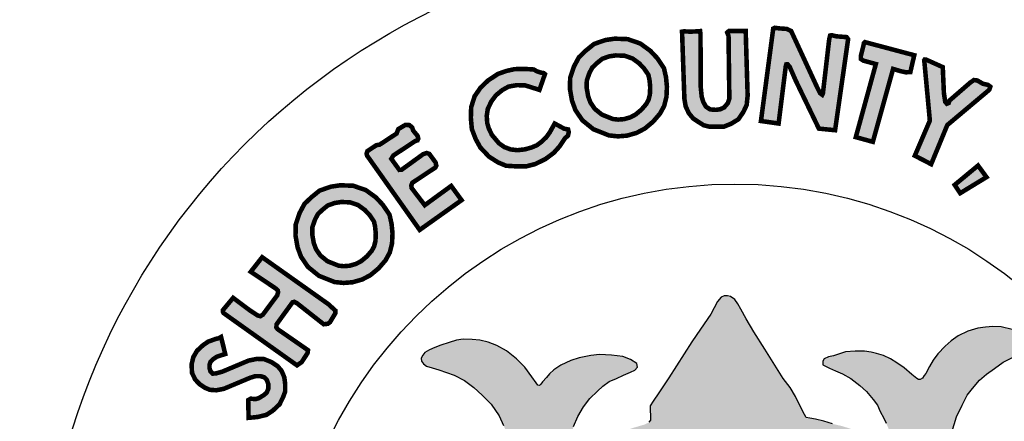
# Model space of a CAD drawing. Units: feet. Extents: x 0 to 8.5, y 0 to 11.
# Drawn here: x 1.8 to 2.5, y 1.1 to 1.4 of the extents above; entities that cross this region are included whole.
import ezdxf
from ezdxf import colors
from ezdxf.entities.mleader import LeaderData, LeaderLine
from ezdxf.math import Vec2, Vec3

# ---------------------------------------------------------------- set-up
doc = ezdxf.new("R2010")
doc.units = ezdxf.units.FT
doc.header["$MEASUREMENT"] = 0
for name, color, linetype in [('100-NOT', 2, 'CONTINUOUS'), ('ANNO-TEXT', 1, 'CONTINUOUS'), ('SEAL', 2, 'CONTINUOUS')]:
    doc.layers.add(name, color=color, linetype=linetype)
doc.styles.get("Standard").update_dxf_attribs({"font": 'romans.shx'})
doc.styles.add('SX75', font='simplex1.shx', dxfattribs={"width": 0.75})

msp = doc.modelspace()

# ---------------------------------------------------------------- hatches: boundary and pattern name
at = {"layer": 'SEAL'}
for points in [[(2.34466, 1.39744), (2.33655, 1.3365), (2.34821, 1.33485), (2.3529, 1.37248), (2.35328, 1.37383), (2.35408, 1.37392), (2.35551, 1.37223), (2.35942, 1.36326), (2.37475, 1.33149), (2.38544, 1.33044), (2.39404, 1.39042), (2.39304, 1.3918), (2.3864, 1.3923), (2.38327, 1.39305), (2.38215, 1.3928), (2.38152, 1.39005), (2.37739, 1.35452), (2.37701, 1.35377), (2.37564, 1.35477), (2.37376, 1.3584), (2.35648, 1.3958), (2.3536, 1.39718), (2.3486, 1.39755), (2.34559, 1.39793)], [(2.28453, 1.39538), (2.28607, 1.35105), (2.28694, 1.34604), (2.289, 1.34167), (2.29182, 1.33821), (2.29529, 1.3359), (2.29876, 1.33372), (2.30235, 1.33282), (2.31224, 1.33282), (2.31699, 1.33474), (2.32174, 1.33769), (2.32495, 1.34244), (2.32714, 1.34706), (2.32778, 1.35322), (2.32649, 1.39583), (2.31545, 1.39583), (2.31429, 1.3948), (2.31519, 1.39262), (2.31571, 1.35117), (2.31468, 1.34822), (2.31224, 1.34539), (2.30967, 1.34424), (2.30697, 1.34385), (2.30312, 1.34411), (2.3003, 1.34591), (2.29863, 1.34886), (2.29747, 1.35245), (2.29683, 1.359), (2.2967, 1.39352), (2.29643, 1.39576), (2.29463, 1.39558), (2.29004, 1.3954), (2.28572, 1.39558)], [(2.40516, 1.38849), (2.43766, 1.37985), (2.43507, 1.36873), (2.4321, 1.36861), (2.42864, 1.36935), (2.4237, 1.37083), (2.41035, 1.32278), (2.3991, 1.32587), (2.41233, 1.37404), (2.40417, 1.37626), (2.40244, 1.37738), (2.40244, 1.37935), (2.40343, 1.3833), (2.40417, 1.38627), (2.40442, 1.38775)], [(2.44428, 1.37608), (2.44794, 1.33676), (2.43802, 1.31363), (2.44881, 1.30806), (2.45943, 1.33381), (2.48708, 1.35702), (2.48782, 1.3591), (2.48623, 1.36032), (2.48294, 1.36105), (2.47915, 1.36324), (2.47696, 1.36349), (2.47452, 1.36178), (2.46085, 1.34995), (2.46036, 1.34837), (2.45914, 1.34788), (2.45804, 1.34922), (2.45719, 1.35507), (2.45645, 1.37202), (2.44559, 1.3769), (2.44455, 1.37703), (2.44421, 1.37652)], [(2.19412, 1.36741), (2.19048, 1.35701), (2.18112, 1.35996), (2.17548, 1.36013), (2.17011, 1.35918), (2.16604, 1.35692), (2.16179, 1.35346), (2.15875, 1.34939), (2.15641, 1.34445), (2.15572, 1.33986), (2.15607, 1.33509), (2.15702, 1.3318), (2.1591, 1.32738), (2.16378, 1.32184), (2.16734, 1.31933), (2.1715, 1.31777), (2.17609, 1.31725), (2.18103, 1.31785), (2.18537, 1.31907), (2.18883, 1.32054), (2.19204, 1.32297), (2.19499, 1.32582), (2.19724, 1.32894), (2.20054, 1.33483), (2.20678, 1.33146), (2.20938, 1.33094), (2.20981, 1.3292), (2.20929, 1.32678), (2.20739, 1.32522), (2.20375, 1.31976), (2.19993, 1.31551), (2.19437, 1.31138), (2.18762, 1.30811), (2.18163, 1.30659), (2.17553, 1.30659), (2.16845, 1.30702), (2.16322, 1.3092), (2.15723, 1.31301), (2.15146, 1.3191), (2.14841, 1.32466), (2.1459, 1.33119), (2.14525, 1.33859), (2.14547, 1.34566), (2.14775, 1.35285), (2.15167, 1.35851), (2.15658, 1.36319), (2.16319, 1.36757), (2.16878, 1.36951), (2.17405, 1.37069), (2.18104, 1.3708), (2.18674, 1.37047), (2.18861, 1.36935), (2.1912, 1.36845), (2.19326, 1.36808)], [(2.07747, 1.31277), (2.1115, 1.26472), (2.13913, 1.28433), (2.13228, 1.29372), (2.11484, 1.28102), (2.10621, 1.29232), (2.10597, 1.29403), (2.1067, 1.29582), (2.12184, 1.30582), (2.12245, 1.30709), (2.12202, 1.30916), (2.11786, 1.31482), (2.11614, 1.31539), (2.11385, 1.31468), (2.09958, 1.30436), (2.09808, 1.30429), (2.09278, 1.3116), (2.09421, 1.31382), (2.10855, 1.32327), (2.11008, 1.32377), (2.11057, 1.32483), (2.11017, 1.32664), (2.10725, 1.33018), (2.10658, 1.33221), (2.10472, 1.33381), (2.10216, 1.33398), (2.09738, 1.33115), (2.09627, 1.32823), (2.08507, 1.32089), (2.08299, 1.32058), (2.07706, 1.31669), (2.07649, 1.31492), (2.07688, 1.31351)], [(2.47972, 1.30715), (2.46429, 1.29437), (2.46797, 1.28894), (2.4853, 1.29951)], [(1.98212, 1.20995), (2.0306, 1.17547), (2.03361, 1.17752), (2.03758, 1.18354), (2.03786, 1.18546), (2.03608, 1.18669), (2.01786, 1.19928), (2.01701, 1.20044), (2.01711, 1.20245), (2.01931, 1.20552), (2.02767, 1.21703), (2.02872, 1.21732), (2.03064, 1.21636), (2.04821, 1.20255), (2.0509, 1.20284), (2.05234, 1.20389), (2.05598, 1.20994), (2.05589, 1.21157), (2.05128, 1.21579), (2.00764, 1.24672), (2.00011, 1.23715), (2.01679, 1.22597), (2.01797, 1.22479), (2.01808, 1.22339), (2.01754, 1.22156), (2.00807, 1.20887), (2.00651, 1.20788), (2.00463, 1.20833), (1.9995, 1.21172), (1.98849, 1.21994), (1.9817, 1.2118), (1.9817, 1.21082)], [(1.98052, 1.19417), (1.9833, 1.18295), (1.9778, 1.18119), (1.97508, 1.17935), (1.97352, 1.17769), (1.97294, 1.17594), (1.97294, 1.17361), (1.97352, 1.17157), (1.97508, 1.17002), (1.97702, 1.17012), (1.9813, 1.17128), (1.99861, 1.17857), (2.00415, 1.17973), (2.00872, 1.17964), (2.01378, 1.1776), (2.01786, 1.17488), (2.02048, 1.17177), (2.02223, 1.16759), (2.02282, 1.16312), (2.02282, 1.15826), (2.02146, 1.15457), (2.01912, 1.14981), (2.01446, 1.14544), (2.01037, 1.14281), (2.00473, 1.14145), (2.00191, 1.14116), (1.99871, 1.14087), (1.99841, 1.15253), (2.00007, 1.1535), (2.00337, 1.15321), (2.00551, 1.15389), (2.00853, 1.15574), (2.01057, 1.15739), (2.01173, 1.16011), (2.01173, 1.16302), (2.01066, 1.16594), (2.00901, 1.16759), (2.00639, 1.16837), (2.00327, 1.16837), (1.99977, 1.1673), (1.98237, 1.16001), (1.97741, 1.15904), (1.97313, 1.15933), (1.96993, 1.16069), (1.96642, 1.16302), (1.96351, 1.16603), (1.96137, 1.1705), (1.96108, 1.17604), (1.96224, 1.1809), (1.96468, 1.18508), (1.96866, 1.18877), (1.97206, 1.1911), (1.97693, 1.19285), (1.97897, 1.19334)]]:
    msp.add_hatch(color=6, dxfattribs=at).paths.add_polyline_path(points)
h = msp.add_hatch(color=6, dxfattribs=at)
h.paths.add_polyline_path([(2.24075, 1.37973), (2.2466, 1.37952), (2.25183, 1.37772), (2.25633, 1.37445), (2.25956, 1.371), (2.26231, 1.36694), (2.26307, 1.36357), (2.26353, 1.35882), (2.26331, 1.35404), (2.26241, 1.35042), (2.2609, 1.34767), (2.25771, 1.34395), (2.25385, 1.34073), (2.25043, 1.33893), (2.24623, 1.33773), (2.24241, 1.33744), (2.239, 1.33779), (2.23168, 1.34069), (2.22696, 1.34452), (2.22409, 1.34873), (2.22262, 1.35274), (2.22161, 1.35844), (2.22171, 1.36308), (2.22344, 1.36817), (2.22538, 1.37176), (2.2282, 1.37448), (2.23193, 1.37751), (2.23656, 1.37912)], flags=16)
h.paths.add_polyline_path([(2.24015, 1.39076), (2.24864, 1.39046), (2.25697, 1.38758), (2.26364, 1.38273), (2.26819, 1.37789), (2.27258, 1.37137), (2.27395, 1.36532), (2.27455, 1.35911), (2.27425, 1.35244), (2.27273, 1.34638), (2.27001, 1.34139), (2.26546, 1.33609), (2.26, 1.33154), (2.25455, 1.32866), (2.24818, 1.32685), (2.24227, 1.32639), (2.23636, 1.327), (2.22605, 1.33109), (2.21878, 1.33699), (2.21423, 1.34366), (2.21196, 1.34987), (2.21059, 1.35759), (2.21075, 1.36501), (2.21332, 1.37258), (2.21651, 1.37849), (2.2209, 1.38273), (2.22651, 1.38728), (2.23394, 1.38985)])
h = msp.add_hatch(color=6, dxfattribs=at)
h.paths.add_polyline_path([(2.05979, 1.28311), (2.06564, 1.2829), (2.07087, 1.28109), (2.07537, 1.27782), (2.0786, 1.27438), (2.08134, 1.27031), (2.0821, 1.26694), (2.08256, 1.2622), (2.08235, 1.25742), (2.08144, 1.2538), (2.07994, 1.25105), (2.07675, 1.24732), (2.07289, 1.24411), (2.06946, 1.2423), (2.06527, 1.24111), (2.06145, 1.24081), (2.05803, 1.24116), (2.05071, 1.24407), (2.04599, 1.2479), (2.04313, 1.2521), (2.04166, 1.25611), (2.04065, 1.26182), (2.04074, 1.26646), (2.04248, 1.27155), (2.04441, 1.27514), (2.04723, 1.27786), (2.05097, 1.28089), (2.05559, 1.28249)], flags=16)
h.paths.add_polyline_path([(2.05918, 1.29414), (2.06767, 1.29383), (2.07601, 1.29095), (2.08268, 1.28611), (2.08722, 1.28126), (2.09162, 1.27475), (2.09298, 1.26869), (2.09359, 1.26248), (2.09328, 1.25582), (2.09177, 1.24976), (2.08904, 1.24476), (2.08449, 1.23946), (2.07904, 1.23492), (2.07358, 1.23204), (2.06722, 1.23022), (2.06131, 1.22977), (2.05539, 1.23037), (2.04509, 1.23446), (2.03781, 1.24037), (2.03327, 1.24703), (2.03099, 1.25324), (2.02963, 1.26097), (2.02978, 1.26839), (2.03236, 1.27596), (2.03554, 1.28187), (2.03994, 1.28611), (2.04554, 1.29065), (2.05297, 1.29323)])
h = msp.add_hatch(color=6, dxfattribs=at)
h.paths.add_polyline_path([(2.46238, 1.13139), (2.46549, 1.14147), (2.4692, 1.14923), (2.47249, 1.1558), (2.47604, 1.1601), (2.48076, 1.16574), (2.4854, 1.1697), (2.49054, 1.17349), (2.49619, 1.17746), (2.50293, 1.18091), (2.50987, 1.18442), (2.51453, 1.18625), (2.51628, 1.18766), (2.51653, 1.19016), (2.51628, 1.19249), (2.51378, 1.1944), (2.50854, 1.19673), (2.5023, 1.19914), (2.49489, 1.20089), (2.48947, 1.20097), (2.48464, 1.20064), (2.47948, 1.19989), (2.4729, 1.1979), (2.46666, 1.19482), (2.46208, 1.19157), (2.45806, 1.18812), (2.45331, 1.18296), (2.45006, 1.17889), (2.44773, 1.17481), (2.44523, 1.17015), (2.44422, 1.16868), (2.44317, 1.16711), (2.44095, 1.16583), (2.43925, 1.16685), (2.43598, 1.16947), (2.43094, 1.17372), (2.42617, 1.17705), (2.42191, 1.17973), (2.41727, 1.18189), (2.41282, 1.18326), (2.40918, 1.1841), (2.40476, 1.18484), (2.39858, 1.18484), (2.39241, 1.18438), (2.38836, 1.183), (2.3843, 1.1818), (2.38108, 1.18097), (2.37822, 1.17978), (2.3773, 1.1783), (2.3773, 1.17591), (2.37877, 1.17508), (2.38181, 1.17352), (2.38568, 1.17195), (2.39038, 1.16983), (2.39573, 1.1667), (2.40172, 1.16219), (2.40614, 1.15823), (2.41066, 1.15302), (2.41342, 1.14915), (2.41527, 1.1451), (2.41766, 1.14068), (2.41914, 1.13737), (2.42061, 1.13405), (2.42098, 1.13156), (2.4207, 1.12843), (2.42024, 1.12678), (2.41895, 1.12604), (2.41628, 1.12604), (2.41361, 1.12705), (2.40965, 1.12889), (2.40329, 1.13147), (2.39619, 1.1335), (2.38974, 1.13552), (2.38366, 1.13691), (2.37804, 1.13865), (2.3726, 1.14004), (2.36883, 1.14068), (2.36634, 1.14114), (2.36413, 1.14501), (2.35943, 1.15486), (2.35574, 1.16094), (2.3511, 1.1669), (2.34576, 1.17564), (2.33903, 1.18605), (2.33194, 1.19756), (2.32687, 1.20612), (2.32326, 1.21242), (2.32124, 1.2161), (2.3193, 1.21877), (2.31654, 1.2208), (2.31451, 1.22135), (2.31239, 1.22135), (2.31027, 1.22043), (2.30788, 1.21748), (2.30345, 1.20919), (2.29673, 1.19925), (2.29101, 1.19087), (2.27578, 1.16715), (2.26915, 1.1573), (2.26556, 1.15178), (2.26344, 1.14874), (2.26362, 1.13934), (2.26268, 1.13792), (2.2601, 1.13653), (2.25217, 1.13423), (2.23872, 1.12954), (2.22868, 1.12567), (2.22195, 1.12281), (2.21661, 1.12042), (2.2144, 1.11959), (2.21274, 1.11968), (2.21117, 1.12042), (2.21071, 1.12226), (2.21043, 1.12604), (2.21126, 1.12981), (2.21301, 1.13515), (2.21587, 1.14169), (2.21946, 1.14823), (2.2237, 1.15357), (2.22868, 1.15854), (2.23238, 1.16173), (2.23653, 1.16476), (2.24123, 1.16688), (2.24584, 1.169), (2.25044, 1.17093), (2.25349, 1.17231), (2.25514, 1.17434), (2.25468, 1.17673), (2.25044, 1.17931), (2.24538, 1.18125), (2.2381, 1.18226), (2.22999, 1.18254), (2.22438, 1.18186), (2.21672, 1.18037), (2.21111, 1.17865), (2.20454, 1.17557), (2.19988, 1.17258), (2.19721, 1.16992), (2.19503, 1.16743), (2.19253, 1.16452), (2.19084, 1.16216), (2.18949, 1.16246), (2.18837, 1.16385), (2.18542, 1.16791), (2.18082, 1.17421), (2.17541, 1.17984), (2.16867, 1.18496), (2.16237, 1.18855), (2.15664, 1.19081), (2.15117, 1.19207), (2.14613, 1.19258), (2.14027, 1.19264), (2.13586, 1.19201), (2.13089, 1.19063), (2.12554, 1.1888), (2.12148, 1.18716), (2.11802, 1.18577), (2.11499, 1.18395), (2.11361, 1.18218), (2.11254, 1.1803), (2.11266, 1.17822), (2.11392, 1.1764), (2.116, 1.17489), (2.11984, 1.17382), (2.12412, 1.17243), (2.12929, 1.17067), (2.13426, 1.16903), (2.14106, 1.16557), (2.14717, 1.16092), (2.15265, 1.15588), (2.15865, 1.14988), (2.16384, 1.14229), (2.16687, 1.13572), (2.16907, 1.13082), (2.17057, 1.12577), (2.17173, 1.12125), (2.17229, 1.11716), (2.17351, 1.11366), (2.17526, 1.10955), (2.17693, 1.10535), (2.1778, 1.10176), (2.17745, 1.09852), (2.17623, 1.09634), (2.17316, 1.09284), (2.16878, 1.08995), (2.15848, 1.08076), (2.1488, 1.07098), (2.13875, 1.06023), (2.133, 1.0537), (2.12697, 1.04586), (2.12285, 1.03926), (2.11883, 1.03209), (2.11549, 1.02626), (2.11041, 1.01975), (2.10601, 1.01383), (2.10306, 1.01045), (2.0981, 1.00396), (2.09361, 0.99929), (2.08871, 0.99501), (2.08393, 0.99132), (2.07945, 0.98825), (2.07524, 0.98518), (2.07273, 0.98282), (2.07135, 0.98048), (2.07048, 0.97755), (2.07039, 0.97503), (2.07108, 0.97306), (2.0724, 0.97082), (2.07456, 0.9688), (2.07833, 0.96594), (2.08369, 0.9612), (2.08844, 0.95604), (2.09329, 0.94954), (2.1, 0.94129), (2.1062, 0.93252), (2.11499, 0.91986), (2.12274, 0.90831), (2.13048, 0.89727), (2.13739, 0.88871), (2.14421, 0.88066), (2.15035, 0.87377), (2.15882, 0.86727), (2.16873, 0.85964), (2.17864, 0.85273), (2.19102, 0.84468), (2.19887, 0.83953), (2.20837, 0.83313), (2.21776, 0.82735), (2.21652, 0.82065), (2.21404, 0.81178), (2.21146, 0.80726), (2.20806, 0.80004), (2.20548, 0.79468), (2.20321, 0.78911), (2.20155, 0.78415), (2.1997, 0.7791), (2.19918, 0.77487), (2.19944, 0.77227), (2.2, 0.77075), (2.20122, 0.76988), (2.20401, 0.76907), (2.20878, 0.7672), (2.21299, 0.76553), (2.21588, 0.76441), (2.21846, 0.76365), (2.22065, 0.7637), (2.22207, 0.76476), (2.22323, 0.76654), (2.22465, 0.76933), (2.22658, 0.77404), (2.22785, 0.77835), (2.22922, 0.78134), (2.23155, 0.78469), (2.23414, 0.78748), (2.23617, 0.78763), (2.23708, 0.78697), (2.23815, 0.78458), (2.23992, 0.77962), (2.24063, 0.77574), (2.24227, 0.76902), (2.24298, 0.76393), (2.24349, 0.75843), (2.24441, 0.75446), (2.24685, 0.7513), (2.25123, 0.74885), (2.25898, 0.74763), (2.26428, 0.746), (2.26826, 0.74539), (2.27355, 0.74509), (2.27588, 0.74504), (2.27628, 0.7465), (2.27588, 0.7499), (2.27477, 0.75756), (2.27157, 0.77535), (2.26884, 0.79328), (2.26699, 0.80357), (2.26604, 0.8072), (2.26573, 0.81052), (2.2662, 0.8121), (2.26826, 0.8125), (2.27142, 0.81202), (2.27743, 0.81092), (2.28494, 0.80997), (2.2938, 0.8091), (2.30757, 0.80878), (2.32383, 0.80878), (2.33842, 0.80922), (2.3529, 0.81056), (2.36404, 0.81201), (2.37172, 0.81345), (2.37571, 0.81442), (2.37914, 0.81545), (2.38121, 0.81531), (2.38238, 0.81407), (2.38258, 0.8107), (2.38224, 0.80521), (2.38121, 0.79895), (2.37976, 0.79208), (2.37956, 0.7859), (2.3792, 0.77736), (2.37756, 0.76894), (2.3762, 0.76275), (2.37523, 0.75723), (2.37504, 0.75046), (2.3753, 0.74694), (2.3772, 0.74599), (2.38141, 0.74674), (2.38582, 0.7485), (2.3918, 0.7502), (2.39417, 0.75115), (2.39838, 0.75176), (2.40042, 0.75285), (2.40232, 0.75407), (2.4032, 0.75705), (2.40463, 0.76411), (2.40667, 0.77252), (2.40729, 0.77672), (2.40889, 0.78162), (2.40946, 0.78474), (2.41031, 0.78804), (2.41106, 0.78983), (2.41376, 0.79163), (2.41486, 0.79061), (2.4156, 0.78787), (2.41746, 0.78365), (2.41939, 0.77935), (2.42124, 0.77505), (2.42354, 0.7706), (2.42562, 0.76696), (2.42681, 0.76585), (2.42918, 0.76563), (2.43096, 0.76622), (2.43467, 0.76719), (2.44024, 0.76911), (2.44335, 0.77023), (2.44647, 0.77171), (2.44795, 0.77312), (2.44936, 0.77527), (2.4501, 0.77705), (2.4501, 0.77986), (2.44958, 0.78231), (2.44803, 0.78543), (2.44543, 0.79054), (2.44127, 0.79862), (2.4364, 0.8079), (2.43289, 0.81625), (2.43072, 0.82266), (2.42981, 0.82742), (2.42924, 0.83103), (2.42951, 0.8339), (2.45508, 0.8487), (2.47242, 0.85983), (2.4847, 0.86856), (2.49622, 0.8788), (2.50483, 0.8874), (2.51204, 0.89626), (2.51842, 0.90469), (2.52222, 0.91102), (2.52449, 0.9157), (2.52538, 0.92164), (2.52487, 0.92556), (2.52464, 0.92846), (2.52242, 0.93005), (2.51887, 0.93165), (2.51426, 0.93121), (2.50681, 0.93121), (2.5037, 0.9313), (2.50121, 0.93032), (2.49589, 0.92961), (2.49003, 0.92935), (2.48471, 0.92961), (2.48027, 0.93103), (2.4769, 0.93307), (2.47282, 0.93387), (2.4682, 0.93378), (2.46341, 0.93245), (2.46057, 0.93085), (2.45658, 0.92704), (2.45365, 0.92429), (2.45281, 0.92143), (2.45228, 0.91744), (2.45175, 0.91398), (2.4505, 0.91123), (2.44784, 0.9083), (2.44154, 0.90396), (2.43746, 0.90032), (2.43551, 0.89873), (2.43312, 0.89774), (2.43187, 0.89899), (2.43143, 0.90201), (2.43125, 0.91415), (2.43276, 0.92098), (2.43524, 0.92737), (2.43817, 0.93349), (2.44207, 0.93943), (2.44839, 0.94827), (2.45486, 0.95678), (2.46436, 0.96839), (2.46441, 0.97021), (2.4634, 0.97303), (2.45628, 0.99013), (2.44875, 1.00953), (2.44711, 1.0167), (2.44668, 1.02241), (2.44685, 1.02915), (2.4478, 1.03529), (2.44816, 1.03938), (2.44902, 1.04198), (2.44963, 1.04509), (2.45023, 1.04733), (2.45283, 1.04803), (2.45456, 1.04742), (2.45793, 1.04561), (2.46278, 1.04163), (2.46563, 1.03791), (2.47056, 1.03134), (2.4767, 1.02287), (2.4808, 1.01695), (2.4865, 1.01012), (2.49273, 1.00484), (2.49792, 1.0019), (2.5032, 0.99992), (2.50891, 0.99966), (2.51419, 1.00104), (2.52015, 1.00424), (2.52361, 1.00787), (2.52604, 1.01236), (2.52682, 1.01798), (2.52664, 1.02412), (2.52474, 1.02957), (2.52292, 1.03169), (2.51911, 1.03523), (2.51556, 1.03783), (2.51236, 1.04016), (2.50934, 1.04154), (2.50717, 1.04301), (2.50657, 1.04422), (2.50602, 1.04697), (2.50942, 1.04872), (2.5134, 1.05053), (2.51868, 1.05365), (2.52522, 1.05862), (2.52966, 1.06349), (2.53316, 1.06818), (2.53632, 1.07381), (2.53863, 1.0791), (2.53922, 1.08602), (2.53914, 1.09472), (2.53827, 1.10063), (2.53583, 1.10687), (2.53296, 1.11209), (2.53018, 1.11546), (2.52655, 1.11833), (2.52276, 1.11985), (2.51829, 1.12027), (2.51331, 1.12001), (2.50935, 1.11926), (2.50572, 1.11681), (2.50159, 1.11218), (2.49822, 1.10729), (2.49552, 1.10274), (2.49215, 1.09861), (2.48936, 1.09566), (2.48591, 1.0928), (2.48228, 1.09195), (2.47807, 1.09195), (2.47402, 1.09288), (2.47022, 1.09507), (2.46466, 1.09929), (2.46027, 1.10274), (2.45884, 1.10451), (2.45909, 1.11462), (2.46002, 1.1233)])
h.paths.add_polyline_path([(2.35001, 1.09256), (2.35266, 1.09294), (2.35566, 1.09283), (2.35947, 1.09223), (2.36604, 1.09074), (2.3744, 1.08879), (2.38371, 1.08606), (2.39536, 1.08129), (2.40452, 1.07734), (2.41623, 1.07041), (2.41716, 1.06929), (2.41745, 1.06813), (2.4176, 1.06538), (2.41727, 1.0621), (2.41633, 1.05624), (2.4148, 1.05026), (2.41328, 1.04404), (2.41281, 1.03619), (2.4114, 1.02622), (2.41034, 1.02095), (2.40882, 1.01731), (2.40622, 1.01266), (2.402, 1.00633), (2.39695, 0.99976), (2.38839, 0.98921), (2.38498, 0.98487), (2.38475, 0.98218), (2.38498, 0.97878), (2.38627, 0.9742), (2.38886, 0.96635), (2.39326, 0.95368), (2.39559, 0.94319), (2.39617, 0.93536), (2.39484, 0.92912), (2.39443, 0.92504), (2.39368, 0.92421), (2.39226, 0.92446), (2.39118, 0.92529), (2.38968, 0.92895), (2.37499, 0.97243), (2.34717, 1.06056), (2.34329, 1.07129), (2.34275, 1.07456), (2.34282, 1.07775), (2.34386, 1.08061), (2.34474, 1.08322), (2.34663, 1.08653), (2.34771, 1.08951), (2.34824, 1.09129)], flags=16)
h.paths.add_polyline_path([(2.29267, 1.09075), (2.29911, 1.07685), (2.29902, 1.07457), (2.29834, 1.07277), (2.29767, 1.0709), (2.27403, 1.00565), (2.25731, 0.95537), (2.25399, 0.94613), (2.25113, 0.93584), (2.24886, 0.93019), (2.2468, 0.92686), (2.2448, 0.92554), (2.24353, 0.92502), (2.24268, 0.92549), (2.24215, 0.92818), (2.24243, 0.93468), (2.24243, 0.9422), (2.24383, 0.94725), (2.24641, 0.9538), (2.25179, 0.96678), (2.25408, 0.97242), (2.25492, 0.97563), (2.25523, 0.98302), (2.25477, 0.98729), (2.254, 0.9897), (2.25237, 0.99306), (2.24777, 0.99999), (2.24171, 1.00705), (2.23608, 1.01377), (2.23178, 1.02028), (2.22914, 1.02656), (2.2277, 1.03273), (2.22671, 1.03768), (2.22583, 1.04661), (2.22446, 1.05658), (2.22309, 1.06577), (2.22338, 1.06856), (2.22411, 1.07013), (2.22588, 1.07179), (2.22754, 1.07311), (2.23038, 1.07434), (2.23631, 1.0767), (2.24337, 1.07985), (2.25587, 1.08495), (2.26475, 1.08852), (2.27, 1.0901), (2.27467, 1.09114), (2.28116, 1.09134), (2.28677, 1.09179), (2.29068, 1.09174)], flags=16)
h.paths.add_polyline_path([(2.31876, 1.00147), (2.31999, 1.00098), (2.32147, 0.99914), (2.33357, 0.96241), (2.36114, 0.87828), (2.36456, 0.86525), (2.36471, 0.86278), (2.36407, 0.86193), (2.36131, 0.86088), (2.35512, 0.85901), (2.34606, 0.85757), (2.33728, 0.85671), (2.32865, 0.85628), (2.31829, 0.85671), (2.3039, 0.85728), (2.29397, 0.85886), (2.28318, 0.86102), (2.26994, 0.8644), (2.26975, 0.86605), (2.26984, 0.86721), (2.29644, 0.94224), (2.31268, 0.99035), (2.31513, 0.9984), (2.31612, 1.00043), (2.31723, 1.00141)], flags=16)
h.paths.add_polyline_path([(2.19016, 1.03894), (2.19083, 1.03537), (2.19175, 1.02934), (2.19175, 1.02233), (2.19138, 1.01476), (2.18991, 1.00812), (2.1875, 1.00069), (2.18461, 0.99183), (2.1803, 0.9807), (2.17808, 0.974), (2.17771, 0.96889), (2.17821, 0.96508), (2.17987, 0.96284), (2.18561, 0.95838), (2.19103, 0.95344), (2.19676, 0.94595), (2.20346, 0.93226), (2.20808, 0.91521), (2.20999, 0.90231), (2.20951, 0.8937), (2.20801, 0.8935), (2.20574, 0.89467), (2.20121, 0.89784), (2.19604, 0.90148), (2.1913, 0.90565), (2.18681, 0.90966), (2.1812, 0.91512), (2.17563, 0.92161), (2.17057, 0.9271), (2.16717, 0.93183), (2.16243, 0.93842), (2.158, 0.94615), (2.15402, 0.9554), (2.15191, 0.95921), (2.14995, 0.96245), (2.14768, 0.96436), (2.14521, 0.96539), (2.14161, 0.96636), (2.13872, 0.96714), (2.13367, 0.96822), (2.12965, 0.96976), (2.12682, 0.97048), (2.12435, 0.97167), (2.12141, 0.97321), (2.11909, 0.97548), (2.11806, 0.97712), (2.11785, 0.97949), (2.11842, 0.98114), (2.11994, 0.9826), (2.12293, 0.98497), (2.12626, 0.98729), (2.13053, 0.98891), (2.13473, 0.99028), (2.13909, 0.99069), (2.14254, 0.99094), (2.14459, 0.99166), (2.14654, 0.99301), (2.14831, 0.995), (2.15056, 0.99804), (2.15234, 1.00112), (2.15685, 1.00791), (2.16318, 1.01684), (2.17168, 1.02679), (2.17894, 1.03477), (2.18332, 1.03909), (2.18499, 1.04093), (2.18722, 1.04133), (2.18895, 1.0406)], flags=16)

# ---------------------------------------------------------------- linework, layer by layer
at = {"layer": 'SEAL', "color": 6, "const_width": 0.003}
for points in [[(2.28453, 1.39538), (2.28607, 1.35105), (2.28694, 1.34604), (2.289, 1.34167), (2.29182, 1.33821), (2.29529, 1.3359), (2.29876, 1.33372), (2.30235, 1.33282), (2.31224, 1.33282), (2.31699, 1.33474), (2.32174, 1.33769), (2.32495, 1.34244), (2.32714, 1.34706), (2.32778, 1.35322), (2.32649, 1.39583), (2.31545, 1.39583), (2.31429, 1.3948), (2.31519, 1.39262), (2.31571, 1.35117), (2.31468, 1.34822), (2.31224, 1.34539), (2.30967, 1.34424), (2.30697, 1.34385), (2.30312, 1.34411), (2.3003, 1.34591), (2.29863, 1.34886), (2.29747, 1.35245), (2.29683, 1.359), (2.2967, 1.39352), (2.29643, 1.39576), (2.29463, 1.39558), (2.29004, 1.3954), (2.28572, 1.39558)], [(2.34466, 1.39744), (2.33655, 1.3365), (2.34821, 1.33485), (2.3529, 1.37248), (2.35328, 1.37383), (2.35408, 1.37392), (2.35551, 1.37223), (2.35942, 1.36326), (2.37475, 1.33149), (2.38544, 1.33044), (2.39404, 1.39042), (2.39304, 1.3918), (2.3864, 1.3923), (2.38327, 1.39305), (2.38215, 1.3928), (2.38152, 1.39005), (2.37739, 1.35452), (2.37701, 1.35377), (2.37564, 1.35477), (2.37376, 1.3584), (2.35648, 1.3958), (2.3536, 1.39718), (2.3486, 1.39755), (2.34559, 1.39793)], [(2.24015, 1.39076), (2.24864, 1.39046), (2.25697, 1.38758), (2.26364, 1.38273), (2.26819, 1.37789), (2.27258, 1.37137), (2.27395, 1.36532), (2.27455, 1.35911), (2.27425, 1.35244), (2.27273, 1.34638), (2.27001, 1.34139), (2.26546, 1.33609), (2.26, 1.33154), (2.25455, 1.32866), (2.24818, 1.32685), (2.24227, 1.32639), (2.23636, 1.327), (2.22605, 1.33109), (2.21878, 1.33699), (2.21423, 1.34366), (2.21196, 1.34987), (2.21059, 1.35759), (2.21075, 1.36501), (2.21332, 1.37258), (2.21651, 1.37849), (2.2209, 1.38273), (2.22651, 1.38728), (2.23394, 1.38985)], [(2.40516, 1.38849), (2.43766, 1.37985), (2.43507, 1.36873), (2.4321, 1.36861), (2.42864, 1.36935), (2.4237, 1.37083), (2.41035, 1.32278), (2.3991, 1.32587), (2.41233, 1.37404), (2.40417, 1.37626), (2.40244, 1.37738), (2.40244, 1.37935), (2.40343, 1.3833), (2.40417, 1.38627), (2.40442, 1.38775)], [(2.24075, 1.37973), (2.2466, 1.37952), (2.25183, 1.37772), (2.25633, 1.37445), (2.25956, 1.371), (2.26231, 1.36694), (2.26307, 1.36357), (2.26353, 1.35882), (2.26331, 1.35404), (2.26241, 1.35042), (2.2609, 1.34767), (2.25771, 1.34395), (2.25385, 1.34073), (2.25043, 1.33893), (2.24623, 1.33773), (2.24241, 1.33744), (2.239, 1.33779), (2.23168, 1.34069), (2.22696, 1.34452), (2.22409, 1.34873), (2.22262, 1.35274), (2.22161, 1.35844), (2.22171, 1.36308), (2.22344, 1.36817), (2.22538, 1.37176), (2.2282, 1.37448), (2.23193, 1.37751), (2.23656, 1.37912)], [(2.44428, 1.37608), (2.44794, 1.33676), (2.43802, 1.31363), (2.44881, 1.30806), (2.45943, 1.33381), (2.48708, 1.35702), (2.48782, 1.3591), (2.48623, 1.36032), (2.48294, 1.36105), (2.47915, 1.36324), (2.47696, 1.36349), (2.47452, 1.36178), (2.46085, 1.34995), (2.46036, 1.34837), (2.45914, 1.34788), (2.45804, 1.34922), (2.45719, 1.35507), (2.45645, 1.37202), (2.44559, 1.3769), (2.44455, 1.37703), (2.44421, 1.37652)], [(2.19412, 1.36741), (2.19048, 1.35701), (2.18112, 1.35996), (2.17548, 1.36013), (2.17011, 1.35918), (2.16604, 1.35692), (2.16179, 1.35346), (2.15875, 1.34939), (2.15641, 1.34445), (2.15572, 1.33986), (2.15607, 1.33509), (2.15702, 1.3318), (2.1591, 1.32738), (2.16378, 1.32184), (2.16734, 1.31933), (2.1715, 1.31777), (2.17609, 1.31725), (2.18103, 1.31785), (2.18537, 1.31907), (2.18883, 1.32054), (2.19204, 1.32297), (2.19499, 1.32582), (2.19724, 1.32894), (2.20054, 1.33483), (2.20678, 1.33146), (2.20938, 1.33094), (2.20981, 1.3292), (2.20929, 1.32678), (2.20739, 1.32522), (2.20375, 1.31976), (2.19993, 1.31551), (2.19437, 1.31138), (2.18762, 1.30811), (2.18163, 1.30659), (2.17553, 1.30659), (2.16845, 1.30702), (2.16322, 1.3092), (2.15723, 1.31301), (2.15146, 1.3191), (2.14841, 1.32466), (2.1459, 1.33119), (2.14525, 1.33859), (2.14547, 1.34566), (2.14775, 1.35285), (2.15167, 1.35851), (2.15658, 1.36319), (2.16319, 1.36757), (2.16878, 1.36951), (2.17405, 1.37069), (2.18104, 1.3708), (2.18674, 1.37047), (2.18861, 1.36935), (2.1912, 1.36845), (2.19326, 1.36808)], [(2.07747, 1.31277), (2.1115, 1.26472), (2.13913, 1.28433), (2.13228, 1.29372), (2.11484, 1.28102), (2.10621, 1.29232), (2.10597, 1.29403), (2.1067, 1.29582), (2.12184, 1.30582), (2.12245, 1.30709), (2.12202, 1.30916), (2.11786, 1.31482), (2.11614, 1.31539), (2.11385, 1.31468), (2.09958, 1.30436), (2.09808, 1.30429), (2.09278, 1.3116), (2.09421, 1.31382), (2.10855, 1.32327), (2.11008, 1.32377), (2.11057, 1.32483), (2.11017, 1.32664), (2.10725, 1.33018), (2.10658, 1.33221), (2.10472, 1.33381), (2.10216, 1.33398), (2.09738, 1.33115), (2.09627, 1.32823), (2.08507, 1.32089), (2.08299, 1.32058), (2.07706, 1.31669), (2.07649, 1.31492), (2.07688, 1.31351)], [(2.47972, 1.30715), (2.46429, 1.29437), (2.46797, 1.28894), (2.4853, 1.29951)], [(2.05918, 1.29414), (2.06767, 1.29383), (2.07601, 1.29095), (2.08268, 1.28611), (2.08722, 1.28126), (2.09162, 1.27475), (2.09298, 1.26869), (2.09359, 1.26248), (2.09328, 1.25582), (2.09177, 1.24976), (2.08904, 1.24476), (2.08449, 1.23946), (2.07904, 1.23492), (2.07358, 1.23204), (2.06722, 1.23022), (2.06131, 1.22977), (2.05539, 1.23037), (2.04509, 1.23446), (2.03781, 1.24037), (2.03327, 1.24703), (2.03099, 1.25324), (2.02963, 1.26097), (2.02978, 1.26839), (2.03236, 1.27596), (2.03554, 1.28187), (2.03994, 1.28611), (2.04554, 1.29065), (2.05297, 1.29323)], [(2.05979, 1.28311), (2.06564, 1.2829), (2.07087, 1.28109), (2.07537, 1.27782), (2.0786, 1.27438), (2.08134, 1.27031), (2.0821, 1.26694), (2.08256, 1.2622), (2.08235, 1.25742), (2.08144, 1.2538), (2.07994, 1.25105), (2.07675, 1.24732), (2.07289, 1.24411), (2.06946, 1.2423), (2.06527, 1.24111), (2.06145, 1.24081), (2.05803, 1.24116), (2.05071, 1.24407), (2.04599, 1.2479), (2.04313, 1.2521), (2.04166, 1.25611), (2.04065, 1.26182), (2.04074, 1.26646), (2.04248, 1.27155), (2.04441, 1.27514), (2.04723, 1.27786), (2.05097, 1.28089), (2.05559, 1.28249)], [(1.98212, 1.20995), (2.0306, 1.17547), (2.03361, 1.17752), (2.03758, 1.18354), (2.03786, 1.18546), (2.03608, 1.18669), (2.01786, 1.19928), (2.01701, 1.20044), (2.01711, 1.20245), (2.01931, 1.20552), (2.02767, 1.21703), (2.02872, 1.21732), (2.03064, 1.21636), (2.04821, 1.20255), (2.0509, 1.20284), (2.05234, 1.20389), (2.05598, 1.20994), (2.05589, 1.21157), (2.05128, 1.21579), (2.00764, 1.24672), (2.00011, 1.23715), (2.01679, 1.22597), (2.01797, 1.22479), (2.01808, 1.22339), (2.01754, 1.22156), (2.00807, 1.20887), (2.00651, 1.20788), (2.00463, 1.20833), (1.9995, 1.21172), (1.98849, 1.21994), (1.9817, 1.2118), (1.9817, 1.21082)], [(1.98052, 1.19417), (1.9833, 1.18295), (1.9778, 1.18119), (1.97508, 1.17935), (1.97352, 1.17769), (1.97294, 1.17594), (1.97294, 1.17361), (1.97352, 1.17157), (1.97508, 1.17002), (1.97702, 1.17012), (1.9813, 1.17128), (1.99861, 1.17857), (2.00415, 1.17973), (2.00872, 1.17964), (2.01378, 1.1776), (2.01786, 1.17488), (2.02048, 1.17177), (2.02223, 1.16759), (2.02282, 1.16312), (2.02282, 1.15826), (2.02146, 1.15457), (2.01912, 1.14981), (2.01446, 1.14544), (2.01037, 1.14281), (2.00473, 1.14145), (2.00191, 1.14116), (1.99871, 1.14087), (1.99841, 1.15253), (2.00007, 1.1535), (2.00337, 1.15321), (2.00551, 1.15389), (2.00853, 1.15574), (2.01057, 1.15739), (2.01173, 1.16011), (2.01173, 1.16302), (2.01066, 1.16594), (2.00901, 1.16759), (2.00639, 1.16837), (2.00327, 1.16837), (1.99977, 1.1673), (1.98237, 1.16001), (1.97741, 1.15904), (1.97313, 1.15933), (1.96993, 1.16069), (1.96642, 1.16302), (1.96351, 1.16603), (1.96137, 1.1705), (1.96108, 1.17604), (1.96224, 1.1809), (1.96468, 1.18508), (1.96866, 1.18877), (1.97206, 1.1911), (1.97693, 1.19285), (1.97897, 1.19334)]]:
    msp.add_lwpolyline(points, close=True, dxfattribs=at)
at = {"layer": 'SEAL', "color": 6}
for points in [[(2.38366, 1.13691), (2.37804, 1.13865), (2.3726, 1.14004), (2.36883, 1.14068), (2.36634, 1.14114), (2.36413, 1.14501), (2.35943, 1.15486), (2.35574, 1.16094), (2.3511, 1.1669), (2.34576, 1.17564), (2.33903, 1.18605), (2.33194, 1.19756), (2.32687, 1.20612), (2.32326, 1.21242), (2.32124, 1.2161), (2.3193, 1.21877), (2.31654, 1.2208), (2.31451, 1.22135), (2.31239, 1.22135), (2.31027, 1.22043), (2.30788, 1.21748), (2.30345, 1.20919), (2.29673, 1.19925), (2.29101, 1.19087), (2.27578, 1.16715), (2.26915, 1.1573), (2.26556, 1.15178), (2.26344, 1.14874), (2.26362, 1.13934), (2.26268, 1.13792)], [(2.5023, 1.19914), (2.49489, 1.20089), (2.48947, 1.20097), (2.48464, 1.20064), (2.47948, 1.19989), (2.4729, 1.1979), (2.46666, 1.19482), (2.46208, 1.19157), (2.45806, 1.18812), (2.45331, 1.18296), (2.45006, 1.17889), (2.44773, 1.17481), (2.44523, 1.17015), (2.44422, 1.16868), (2.44317, 1.16711), (2.44147, 1.16613), (2.44056, 1.16607), (2.43925, 1.16685), (2.43598, 1.16947), (2.43094, 1.17372), (2.42617, 1.17705), (2.42191, 1.17973), (2.41727, 1.18189), (2.41282, 1.18326), (2.40918, 1.1841), (2.40476, 1.18484), (2.39858, 1.18484), (2.39241, 1.18438), (2.38836, 1.183), (2.3843, 1.1818), (2.38108, 1.18097), (2.37822, 1.17978), (2.3773, 1.1783), (2.3773, 1.17591), (2.37877, 1.17508), (2.38181, 1.17352), (2.38568, 1.17195), (2.39038, 1.16983), (2.39573, 1.1667), (2.40172, 1.16219), (2.40614, 1.15823), (2.41066, 1.15302), (2.41342, 1.14915), (2.41527, 1.1451), (2.41766, 1.14068), (2.41914, 1.13737)], [(2.21301, 1.13515), (2.21587, 1.14169), (2.21946, 1.14823), (2.2237, 1.15357), (2.22868, 1.15854), (2.23238, 1.16173), (2.23653, 1.16476), (2.24123, 1.16688), (2.24584, 1.169), (2.25044, 1.17093), (2.25349, 1.17231), (2.25514, 1.17434), (2.25468, 1.17673), (2.25044, 1.17931), (2.24538, 1.18125), (2.2381, 1.18226), (2.22999, 1.18254), (2.22438, 1.18186), (2.21672, 1.18037), (2.21111, 1.17865), (2.20454, 1.17557), (2.19988, 1.17258), (2.19721, 1.16992), (2.19503, 1.16743), (2.19253, 1.16452), (2.19141, 1.16296), (2.19047, 1.16224), (2.18949, 1.16246), (2.18837, 1.16385), (2.18542, 1.16791), (2.18082, 1.17421), (2.17541, 1.17984), (2.16867, 1.18496), (2.16237, 1.18855), (2.15664, 1.19081), (2.15117, 1.19207), (2.14613, 1.19258), (2.14027, 1.19264), (2.13586, 1.19201), (2.13089, 1.19063), (2.12554, 1.1888), (2.12148, 1.18716), (2.11802, 1.18577), (2.11499, 1.18395), (2.11361, 1.18218), (2.11254, 1.1803), (2.11266, 1.17822), (2.11392, 1.1764), (2.116, 1.17489), (2.11984, 1.17382), (2.12412, 1.17243), (2.12929, 1.17067), (2.13426, 1.16903), (2.14106, 1.16557), (2.14717, 1.16092), (2.15265, 1.15588), (2.15865, 1.14988), (2.16384, 1.14229), (2.16687, 1.13572)], [(2.49822, 1.10729), (2.49552, 1.10274), (2.49215, 1.09861), (2.48936, 1.09566), (2.48591, 1.0928), (2.48228, 1.09195), (2.47807, 1.09195), (2.47402, 1.09288), (2.47022, 1.09507), (2.46466, 1.09929), (2.46027, 1.10274), (2.45884, 1.10451), (2.45909, 1.11462), (2.46002, 1.1233), (2.46238, 1.13139), (2.46549, 1.14147), (2.4692, 1.14923), (2.47249, 1.1558), (2.47604, 1.1601), (2.48076, 1.16574), (2.4854, 1.1697), (2.49054, 1.17349), (2.49619, 1.17746), (2.50293, 1.18091)]]:
    msp.add_lwpolyline(points, dxfattribs=at)
at = {"layer": 'SEAL', "color": 4}
for radius in [0.4573, 0.2973]:
    msp.add_circle((2.31939, 0.99768), radius, dxfattribs=at)

# ---------------------------------------------------------------- leaders
at = {"layer": '100-NOT'}
ml = msp.add_multileader_mtext('Standard', dxfattribs=at)
ml.set_content('℄ DRIVE', color=256, style='SX75')
ml.set_leader_properties()
ml.build(insert=Vec2(0, 0))
ml.multileader.update_dxf_attribs({"text_right_attachment_type": 3, "dogleg_length": 0.1, "arrow_head_size": 0.1})
ctx = ml.context
ctx.base_point, ctx.char_height, ctx.arrow_head_size, ctx.landing_gap_size, ctx.plane_origin = Vec3(3.42298, 9.3949), 0.1, 0.1, 0.1, Vec3(1.23552, 9.14927)
ctx.right_attachment, ctx.text_align_type = 3, 1
notes = []
notes.append((ctx, [(0, (0, 0, 0), (0, 0), (1, 0), 1, [])]))
ctx.mtext.insert, ctx.mtext.width, ctx.mtext.alignment, ctx.mtext.flow_direction = Vec3(3.67119, 9.4549), 0.1962381, 2, 5
ml = msp.add_multileader_mtext('Standard', dxfattribs=at)
ml.set_content('℄ DRIVE', color=256, style='SX75')
ml.set_leader_properties()
ml.build(insert=Vec2(0, 0))
ml.multileader.update_dxf_attribs({"text_right_attachment_type": 3, "dogleg_length": 0.1, "arrow_head_size": 0.1})
ctx = ml.context
ctx.base_point, ctx.char_height, ctx.arrow_head_size, ctx.landing_gap_size, ctx.plane_origin = Vec3(4.44035, 6.56178), 0.1, 0.1, 0.1, Vec3(2.2529, 6.31615)
ctx.right_attachment, ctx.text_align_type = 3, 1
notes.append((ctx, [(0, (0, 0, 0), (0, 0), (1, 0), 1, [])]))
ctx.mtext.insert, ctx.mtext.width, ctx.mtext.alignment, ctx.mtext.flow_direction = Vec3(4.68857, 6.62178), 0.1962381, 2, 5
at = {"layer": 'ANNO-TEXT', "color": 2, "lineweight": -3}
ml = msp.add_multileader_mtext('Standard', dxfattribs=at)
ml.set_content('N.T.S.', color=2)
ml.set_leader_properties()
ml.build(insert=Vec2(0, 0))
ml.multileader.update_dxf_attribs({"text_right_attachment_type": 3, "dogleg_length": 0.1, "arrow_head_size": 0.1})
ctx = ml.context
ctx.base_point, ctx.char_height, ctx.arrow_head_size, ctx.landing_gap_size, ctx.plane_origin = Vec3(3.62567, 7.44426), 0.1, 0.1, 0.1, Vec3(1.72631, 7.19862)
ctx.right_attachment, ctx.text_align_type = 3, 2
notes.append((ctx, [(0, (0, 0, 0), (0, 0), (1, 0), 1, [])]))
ctx.mtext.insert, ctx.mtext.width, ctx.mtext.alignment, ctx.mtext.flow_direction = Vec3(4.10662, 7.50426), 0.1962381, 3, 5
ml = msp.add_multileader_mtext('Standard', dxfattribs=at)
ml.set_content('N.T.S.', color=2)
ml.set_leader_properties()
ml.build(insert=Vec2(0, 0))
ml.multileader.update_dxf_attribs({"text_right_attachment_type": 3, "dogleg_length": 0.1, "arrow_head_size": 0.1})
ctx = ml.context
ctx.base_point, ctx.char_height, ctx.arrow_head_size, ctx.landing_gap_size, ctx.plane_origin = Vec3(4.4195, 4.5881), 0.1, 0.1, 0.1, Vec3(2.52014, 4.34246)
ctx.right_attachment, ctx.text_align_type = 3, 2
notes.append((ctx, [(0, (0, 0, 0), (0, 0), (1, 0), 1, [])]))
ctx.mtext.insert, ctx.mtext.width, ctx.mtext.alignment, ctx.mtext.flow_direction = Vec3(4.90046, 4.6481), 0.1962381, 3, 5
for ctx, leaders in notes:
    for number, flags, end, landing, length, lines in leaders:
        leader = LeaderData()
        leader.index, (leader.has_last_leader_line, leader.has_dogleg_vector, leader.attachment_direction) = number, flags
        leader.last_leader_point, leader.dogleg_vector, leader.dogleg_length = Vec3(end), Vec3(landing), length
        for number, points, colour, breaks in lines:
            line = LeaderLine()
            line.index, line.vertices, line.color, line.breaks = number, Vec3.list(points), colors.encode_raw_color(colour), breaks
            leader.lines.append(line)
        ctx.leaders.append(leader)

doc.saveas('drawing.dxf')
